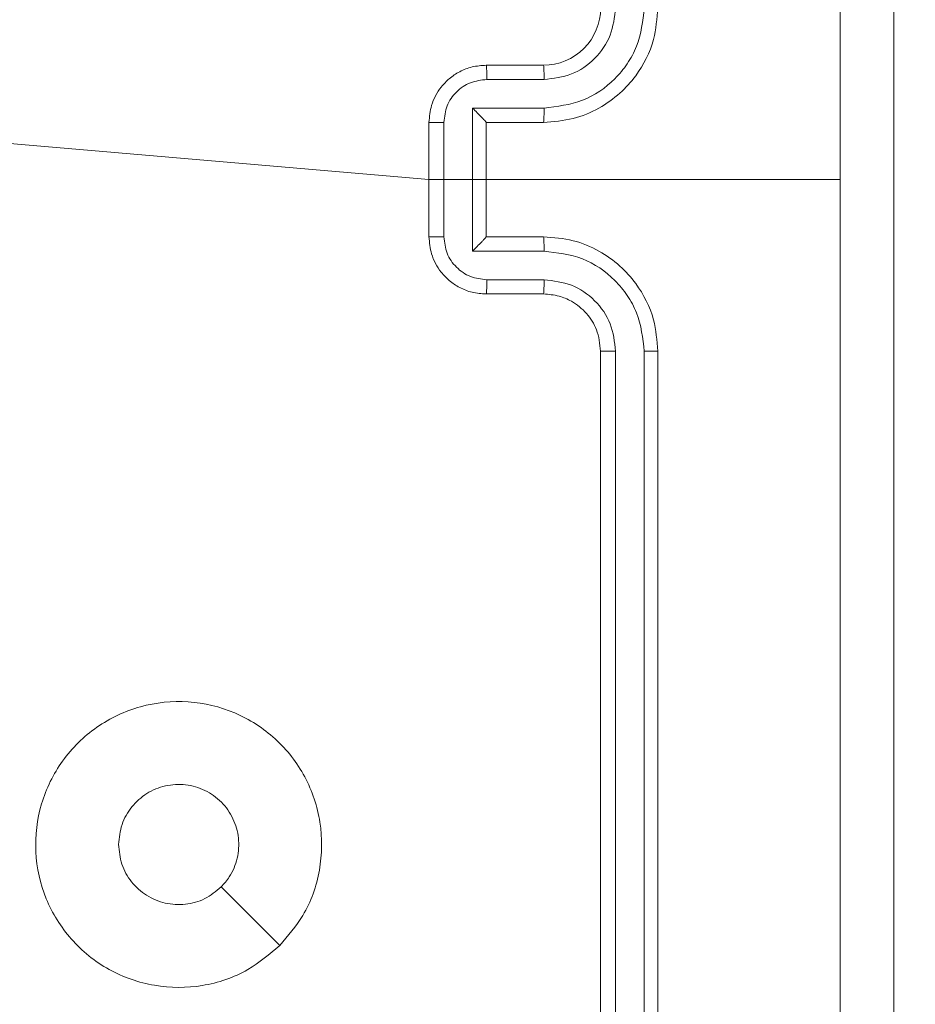
# Model space of a CAD drawing. Units: millimetres. Extents: x 2.4 to 18.2, y 10 to 24.2.
# Drawn here: x 9.3 to 9.4, y 17 to 17 of the extents above; entities that cross this region are included whole.
import ezdxf

# ---------------------------------------------------------------- set-up
doc = ezdxf.new("R2010")
doc.units = ezdxf.units.MM
doc.layers.add('SLD-0', color=179, linetype='Continuous')
doc.styles.add('SLDTEXTSTYLE0', font='TXT', dxfattribs={"width": 0.605})
doc.dimstyles.new('SLDDIMSTYLE1', dxfattribs={"dimtxt": 0.2054654947916666, "dimasz": 0.2, "dimexe": 0, "dimexo": 0.0625, "dimgap": 0.05136637369791666, "dimtad": 1, "dimdec": 0, "dimlfac": 40, "dimrnd": 1e-09, "dimzin": 12, "dimdsep": 46, "dimtxsty": 'SLDTEXTSTYLE0', "dimsah": 1, "dimcen": 0.09, "dimadec": 0, "dimazin": 3, "dimtfac": 1, "dimtdec": 0, "dimtofl": 0, "dimtmove": 0, "dimatfit": 3, "dimfxl": 1, "dimfrac": 2, "dimtolj": 1, "dimtzin": 12, "dimarcsym": 0})

# ---------------------------------------------------------------- blocks, each defined once
blk = doc.blocks.new('_D_2')
at = {"layer": 'SLD-0'}
for p, q in [((9.897101681998777, 19.17636479018605), (3.503506065678802, 19.17636479018597)), ((3.50350606567883, 16.90256330191872), (3.503506065678802, 19.17636479018597)), ((9.220442257185674, 16.90256330191879), (3.50350606567883, 16.90256330191872))]:
    blk.add_line(p, q, dxfattribs=at)
for points in [[(3.503506065678802, 19.17636479018597), (3.453506065678804, 18.97636479018597), (3.553506065678804, 18.97636479018597)], [(3.50350606567883, 16.90256330191872), (3.553506065678827, 17.10256330191872), (3.453506065678828, 17.10256330191872)]]:
    blk.add_solid(points, dxfattribs=at)
at = {"layer": 'SLD-0', "insert": (3.230653399914519, 17.88809095571493), "char_height": 0.2116666666666666, "attachment_point": 1, "rotation": 90.0000000000007, "style": 'SLDTEXTSTYLE0'}
blk.add_mtext('91', dxfattribs=at)
blk = doc.blocks.new('_D_3')
at = {"layer": 'SLD-0'}
for p, q in [((13.17669225718557, 17.39854868923466), (13.1766922571856, 11.02131330191876)), ((9.12919225718561, 16.9300460186897), (9.129192257185641, 11.02131330191873)), ((9.129192257185641, 11.02131330191873), (13.1766922571856, 11.02131330191876))]:
    blk.add_line(p, q, dxfattribs=at)
for points in [[(9.129192257185641, 11.02131330191873), (9.32919225718564, 10.97131330191874), (9.32919225718564, 11.07131330191874)], [(13.1766922571856, 11.02131330191876), (12.9766922571856, 11.07131330191876), (12.9766922571856, 10.97131330191876)]]:
    blk.add_solid(points, dxfattribs=at)
at = {"layer": 'SLD-0', "insert": (10.68592080227634, 11.29416596768304), "char_height": 0.2116666666666666, "attachment_point": 1, "style": 'SLDTEXTSTYLE0'}
blk.add_mtext('162', dxfattribs=at)

msp = doc.modelspace()

# ---------------------------------------------------------------- linework, layer by layer
at = {"color": 7, "linetype": 'Continuous', "lineweight": 18}
for p, q in [((9.334817253162347, 17.04067101965827), (9.339817263295135, 17.04067101965827)), ((9.334871865918123, 17.03942661437374), (9.339875321944438, 17.03942664231342)), ((9.333620987941703, 17.03692501674574), (9.339875303317987, 17.03692503537219)), ((9.333620987941703, 17.02441702860576), (9.333620987941703, 17.03692501674574)), ((9.329817261656009, 17.02567101719957), (9.329817261656009, 17.0356710188387)), ((9.331119269241771, 17.02566783207637), (9.331119269241771, 17.03567420396191)), ((9.334817253162347, 17.0356710188387), (9.334817253162347, 17.03567241582256)), ((9.334817253162347, 17.0356710188387), (9.339817263295135, 17.0356710188387)), ((9.334817253162347, 17.02567101719957), (9.334817253162347, 17.0356710188387)), ((9.290923088898145, 17.03402601446193), (9.329817261656009, 17.03067101801913)), ((9.329817261656009, 17.03067101801913), (9.365746215095005, 17.03067101801913)), ((9.339817263295135, 17.02567101719957), (9.334817253162347, 17.02567101719957)), ((9.334817253162347, 17.02567101719957), (9.334817253162347, 17.02566968540829)), ((9.339875303317987, 17.02441700066608), (9.333620987941703, 17.02441702860576)), ((9.339875321944438, 17.02191539372486), (9.334871865918123, 17.02191542166453)), ((9.339817263295135, 17.02067101638001), (9.334817253162347, 17.02067101638001)), ((9.344817254801473, 16.94067101258021), (9.344817254801473, 17.01567101556045)), ((9.346130773534261, 16.94061183634382), (9.346129655947172, 17.01566132980567)), ((9.34863245498129, 16.94061179909092), (9.348631374647104, 17.01566131117922)), ((9.349817264934265, 16.94067101258021), (9.349817264934265, 17.01567101556045))]:
    msp.add_line(p, q, dxfattribs=at)
at = {"color": 7, "linetype": 'Continuous', "lineweight": 18, "flags": 128}
msp.add_lwpolyline([(9.316777441759788, 16.96371360945684), (9.314215280224763, 16.96627277213317), (9.311655055840694, 16.96883322003466)], dxfattribs=at)
at = {"color": 7, "linetype": 'Continuous', "lineweight": 18}
msp.add_arc((9.339817259405374, 17.04567101505437), 0.00499999539610281, 270.0000445734242, 6.21483603228954e-05, dxfattribs=at)
for points, knots in [([(9.365747593452417, 17.03067101801913), (9.36574770677022, 17.04749536589159), (9.365747933409354, 17.08114458571412), (9.365749482485063, 17.11475739745138), (9.36575025703498, 17.1315640650753)], [0, 0, 0, 0, 0.4999922126334465, 1, 1, 1, 1]), ([(9.370442260165893, 17.13129601821472), (9.370442260165893, 17.10894698957964), (9.370442260165893, 17.06424157319342), (9.370442260165893, 16.99710083288618), (9.370442260165893, 16.95239523193131), (9.370442260165893, 16.93004601898771)], [0, 0, 0, 0, 0.3332958357257121, 0.6667014195203593, 1, 1, 1, 1]), ([(9.339817263295135, 17.0356710188387), (9.340694095683592, 17.03573763285529), (9.342384499586524, 17.03586605488341), (9.344661669385857, 17.03682461821409), (9.34650684051775, 17.0381312463259), (9.348260626541633, 17.0400779404086), (9.349569669276182, 17.04263671847461), (9.34974158119775, 17.04474351102512), (9.349817264934265, 17.04567102047783)], [0, 0, 0, 0, 0.167543362614224, 0.3229989651412259, 0.4663577424311275, 0.5976066585684134, 0.8228474712462475, 0.9999999999999999, 0.9999999999999999, 0.9999999999999999, 0.9999999999999999]), ([(9.339875303317987, 17.03692503537219), (9.341017303589695, 17.03706318732311), (9.343301290811173, 17.03733948961333), (9.345739075783985, 17.03901762361551), (9.34719486017696, 17.04077475529646), (9.348305681423234, 17.04280493276864), (9.348501356429342, 17.04453269556386), (9.348631374647104, 17.04568072485905)], [0, 0, 0, 0, 0.2496202250310222, 0.4992375381324005, 0.6235782167573284, 0.7498827757438863, 1, 1, 1, 1]), ([(9.339875321944438, 17.03942664231342), (9.34069496030947, 17.03952185741684), (9.342331757447775, 17.03971199957644), (9.344400532887315, 17.04115480453196), (9.34583038984083, 17.04322775463734), (9.346029906842016, 17.04486310704102), (9.346129655947172, 17.04568070623261)], [0, 0, 0, 0, 0.2504535292739829, 0.5001493798767229, 0.7500982283638776, 1, 1, 1, 1]), ([(9.329817261656009, 17.0356710188387), (9.32986193916266, 17.03617572980277), (9.329960032779134, 17.03728386961299), (9.330678636994, 17.03859175130622), (9.331585558937288, 17.03953635002521), (9.332500041598923, 17.04014674237033), (9.333598548703332, 17.040583449148), (9.334402740827057, 17.04064123470388), (9.334817253162347, 17.04067101965827)], [0, 0, 0, 0, 0.192725006560106, 0.4231456564167106, 0.5531037831922809, 0.6925712941155596, 0.8415391209995843, 1, 1, 1, 1]), ([(9.334817253162347, 17.04067101965827), (9.334825241126858, 17.04064688633397), (9.334841203383954, 17.04059866099114), (9.334859152631239, 17.04026796106525), (9.334869797562975, 17.03985722527697), (9.334871176497053, 17.03957014496136), (9.334871865918123, 17.03942661437374)], [0, 0, 0, 0, 0.2797418426589363, 0.5590048888463114, 0.7795171455535026, 1, 1, 1, 1]), ([(9.339817263295135, 17.04067101965827), (9.339824837579599, 17.04065164169026), (9.3398399711558, 17.04061292411149), (9.339859223052855, 17.04032786268888), (9.3398725067527, 17.03991564189103), (9.339874383275106, 17.03958968943413), (9.339875321944438, 17.03942664231342)], [0, 0, 0, 0, 0.2501793791022718, 0.4998635469058673, 0.7498229974400966, 1, 1, 1, 1]), ([(9.331119269241771, 17.03567420396191), (9.331176591074707, 17.03616640382191), (9.331291064178059, 17.03714933898921), (9.332157788656005, 17.03839073668346), (9.33340152770948, 17.0392475580969), (9.334381755280154, 17.03936692920365), (9.334871865918123, 17.03942661437374)], [0, 0, 0, 0, 0.2504331435994551, 0.5001211172571566, 0.7500621636669182, 1, 1, 1, 1]), ([(9.333620987941703, 17.03692501674574), (9.333758445852245, 17.03678696583932), (9.334033075660594, 17.03651115127307), (9.334361071330843, 17.03617440925234), (9.334585526184533, 17.03593726766954), (9.334716845840191, 17.03579515124068), (9.33480086449839, 17.03570056204816), (9.334811940923077, 17.03568153917059), (9.334817253162347, 17.03567241582256)], [0, 0, 0, 0, 0.2514693375335384, 0.5024154353879637, 0.6464486739317232, 0.7757157836784105, 0.8924335735363382, 1, 1, 1, 1]), ([(9.339875303317987, 17.03692503537219), (9.339874414442763, 17.03676104134795), (9.339872637533478, 17.03643320849051), (9.339859390622554, 17.03601745275502), (9.33984006478205, 17.03572968546242), (9.33982486967365, 17.03569058951617), (9.339817263295135, 17.0356710188387)], [0, 0, 0, 0, 0.2501782351295527, 0.500119721281615, 0.749769563202527, 1, 1, 1, 1]), ([(9.331119269241771, 17.03567420396191), (9.331035183245035, 17.03567420081967), (9.330866942895943, 17.03567419453264), (9.33062237409819, 17.03567401798212), (9.330395962003085, 17.03567372824006), (9.330195870145088, 17.03567333413788), (9.330032702131762, 17.03567285044721), (9.32991208729747, 17.03567226938808), (9.329832826444344, 17.03567167111456), (9.32982244490885, 17.03567123605404), (9.329817261656009, 17.0356710188387)], [0, 0, 0, 0, 0.1250507628559388, 0.2502031826109711, 0.3753623138332864, 0.5000651414935446, 0.6247631034839616, 0.7498590233952164, 0.8751105818202999, 0.9999999999999999, 0.9999999999999999, 0.9999999999999999, 0.9999999999999999]), ([(9.36575025703498, 16.92977796572429), (9.365749482485063, 16.94658463354233), (9.365747933409292, 16.98019744702468), (9.365747706770202, 17.01384666859408), (9.365747593452417, 17.03067101801913)], [0, 0, 0, 0, 0.5000077671826466, 1, 1, 1, 1]), ([(9.329817261656009, 17.02567101719957), (9.329822444910493, 17.02567080496983), (9.329832826450234, 17.02567037989492), (9.329912087291845, 17.02566976263892), (9.330032702132298, 17.0256691866615), (9.330195870144944, 17.02566870161398), (9.330395962003122, 17.02566830787525), (9.330622374098182, 17.02566801803559), (9.330866942895947, 17.02566784151077), (9.331035183245035, 17.02566783522031), (9.331119269241771, 17.02566783207637)], [0, 0, 0, 0, 0.1248894064803089, 0.2501409761939251, 0.3752368961737217, 0.4999348582324625, 0.6246376859610471, 0.749796817251939, 0.8749492370755442, 1, 1, 1, 1]), ([(9.334817253162347, 17.02067101638001), (9.33440274049065, 17.02070080039279), (9.33359854660262, 17.02075858420177), (9.33250004312432, 17.02119530468265), (9.331585562139585, 17.02180569493986), (9.330678632697536, 17.02275028387823), (9.329960033571929, 17.02405816714137), (9.32986193941075, 17.02516630645958), (9.329817261656009, 17.02567101719957)], [0, 0, 0, 0, 0.1584609472252204, 0.3074292632091556, 0.4468968341797074, 0.5768541613993338, 0.8072749104627831, 1, 1, 1, 1]), ([(9.334871865918123, 17.02191542166453), (9.334381755732815, 17.02197510749673), (9.333401530789716, 17.02209447971796), (9.332157786008564, 17.02295128900817), (9.33129106269896, 17.02419269097134), (9.331176590699927, 17.02517562916883), (9.331119269241771, 17.02566783207637)], [0, 0, 0, 0, 0.2499376660850576, 0.4998776639636273, 0.7495654675435015, 1, 1, 1, 1]), ([(9.333620987941703, 17.02441702860576), (9.333758298291237, 17.02455523979361), (9.334032626942994, 17.02483136820599), (9.334360485226325, 17.02516827728196), (9.334586301213402, 17.02540401883516), (9.334717928423167, 17.02554597768485), (9.334801287763439, 17.02564143586669), (9.334812078603548, 17.02566052942572), (9.334817253162347, 17.02566968540829)], [0, 0, 0, 0, 0.2514734646358418, 0.5024120668342168, 0.646413382405071, 0.7757082321554551, 0.8924448023389391, 1, 1, 1, 1]), ([(9.339875303317987, 17.02441700066608), (9.339874414432787, 17.02458099742299), (9.339872637506035, 17.02490883528639), (9.339859390900736, 17.025324601558), (9.339840064671396, 17.02561236001799), (9.339824869653993, 17.02565144962753), (9.339817263295135, 17.02567101719957)], [0, 0, 0, 0, 0.2501816449162783, 0.5001258407515335, 0.7497717746833336, 1, 1, 1, 1]), ([(9.349817264934265, 17.01567101556045), (9.349741580590226, 17.01659852463602), (9.349569667060724, 17.01870531912377), (9.34826063330449, 17.02126410393033), (9.346506836882732, 17.02321078954511), (9.344661669912819, 17.02451741827863), (9.342384499437989, 17.02547598102677), (9.340694095632859, 17.02560440313923), (9.339817263295135, 17.02567101719957)], [0, 0, 0, 0, 0.1771525122388411, 0.4023938375448342, 0.5336423010447227, 0.6770010649701098, 0.83245665300488, 1, 1, 1, 1]), ([(9.348631374647104, 17.01566131117922), (9.348501370267897, 17.01680933382992), (9.348305721630537, 17.01853703768606), (9.347194940444444, 17.02056721137037), (9.34573915739198, 17.02232434519913), (9.343301325066127, 17.02400251987208), (9.341017316818318, 17.02427883964517), (9.339875303317987, 17.02441700066608)], [0, 0, 0, 0, 0.2501151758449393, 0.3764080382250689, 0.5007578617630072, 0.7503768813673215, 1, 1, 1, 1]), ([(9.334817253162347, 17.02067101638001), (9.334825241126858, 17.02069514970431), (9.334841203383954, 17.02074337504713), (9.334859152631239, 17.02107407497302), (9.334869797562975, 17.0214848107613), (9.334871176497053, 17.02177189107691), (9.334871865918123, 17.02191542166453)], [0, 0, 0, 0, 0.2797418426589363, 0.5590048888463114, 0.7795171455535026, 1, 1, 1, 1]), ([(9.339817263295135, 17.02067101638001), (9.339824837581064, 17.02069039058308), (9.339839971188777, 17.02072910071256), (9.33985922320812, 17.02101416537807), (9.339872506656624, 17.02142639250309), (9.339874383248052, 17.02175234692107), (9.339875321944438, 17.02191539372486)], [0, 0, 0, 0, 0.2501776737272894, 0.4998610836922086, 0.7498237567746195, 1, 1, 1, 1]), ([(9.346129655947172, 17.01566132980567), (9.346034106116733, 17.01648175248277), (9.34584328933377, 17.01812016895293), (9.344398709604876, 17.02018915345211), (9.342325905436253, 17.0216170202269), (9.340692174052242, 17.02181593699484), (9.339875321944438, 17.02191539372486)], [0, 0, 0, 0, 0.2504331884596236, 0.5001249625358803, 0.7500666376445524, 1, 1, 1, 1]), ([(9.344817254801473, 17.01567101556045), (9.344745535379259, 17.01631252027817), (9.344611457208485, 17.01751180181781), (9.343636208396635, 17.01903858451046), (9.342446783607135, 17.02000157604726), (9.341127232012123, 17.02056669009861), (9.340277120966988, 17.02063439318416), (9.339817263295135, 17.02067101638001)], [0, 0, 0, 0, 0.2443941984069272, 0.4568905612831898, 0.6746618362127491, 0.8240121082772544, 1, 1, 1, 1]), ([(9.344817254801473, 17.01567101556045), (9.344822493810137, 17.0156703621773), (9.34483297784506, 17.01566905466051), (9.34491301437367, 17.01566717669018), (9.345035032819368, 17.01566543158771), (9.345199607916475, 17.0156639503466), (9.345401330229269, 17.01566272788294), (9.34562987317171, 17.01566188403996), (9.34587597938076, 17.01566134503277), (9.346045124436056, 17.01566133487973), (9.346129655947172, 17.01566132980567)], [0, 0, 0, 0, 0.125120866322419, 0.2503854482595716, 0.3753585285933279, 0.5001063585526105, 0.6248297091957578, 0.7498538967887343, 0.8749876071346445, 1, 1, 1, 1]), ([(9.348631374647104, 17.01566131117922), (9.348788499215756, 17.01566151432411), (9.34910258749158, 17.01566192040592), (9.34949385321719, 17.01566417932754), (9.349762632393988, 17.01566733392149), (9.349799048973999, 17.01566978800287), (9.349817264934265, 17.01567101556045)], [0, 0, 0, 0, 0.2501485873312092, 0.5000410767575065, 0.7499152342876716, 1, 1, 1, 1]), ([(9.316777441759788, 16.96371360945684), (9.315881397022372, 16.96295663089832), (9.313905691273037, 16.9612875547599), (9.310046800963848, 16.95998957672697), (9.305785322784828, 16.9600089219606), (9.301725674656842, 16.96140579037777), (9.298402135576001, 16.96410823546099), (9.296142195019996, 16.96773349601558), (9.295217638700514, 16.97189980293918), (9.295727908105988, 16.97614848878732), (9.29761041606589, 16.97998732464046), (9.300655435171326, 16.98299355280894), (9.30452990615179, 16.9848121702129), (9.30878299472499, 16.98525448017402), (9.312940596694453, 16.98426814907906), (9.316536308063617, 16.98194802848285), (9.31916476270687, 16.97857657980956), (9.320530294238182, 16.97452196420083), (9.32045733073612, 16.97025786304836), (9.31913549204255, 16.96647160143153), (9.317496702150367, 16.96455486140105), (9.316777441759788, 16.96371360945684)], [0, 0, 0, 0, 0.04473568740774345, 0.09863855131471146, 0.1519341551968213, 0.2058741913158993, 0.260190890210105, 0.3131979227264834, 0.3669824833498713, 0.4208567111037488, 0.4743357239825272, 0.5279857116514639, 0.5819054996429771, 0.6354271327242104, 0.6890688160069872, 0.7428214525362965, 0.7966301701898245, 0.8502086478299851, 0.9037926420351736, 0.9577748543627185, 1, 1, 1, 1]), ([(9.302692249526464, 16.97254552769643), (9.302750159561526, 16.97313552398596), (9.302865980953989, 16.97431553003721), (9.303770016779406, 16.97588659816789), (9.305101332168642, 16.9770810610192), (9.306763380417468, 16.97776472917678), (9.30855504094137, 16.97786115530021), (9.31027937622865, 16.97735918924878), (9.311741186912881, 16.97631395203717), (9.312774528637847, 16.97484347781907), (9.313263841956442, 16.97311154114816), (9.313146517051807, 16.9713227933448), (9.312544980795149, 16.96984692649217), (9.31190560900515, 16.96911926174773), (9.31165563326069, 16.96883476603013)], [0, 0, 0, 0, 0.08584933591200784, 0.171700632138902, 0.2575051711582612, 0.3432896913203479, 0.4290991522750826, 0.5149986348010805, 0.6009777273053466, 0.6869869188721296, 0.7729987572554465, 0.8589390961212696, 0.9448492958042038, 1, 1, 1, 1]), ([(9.31165563326069, 16.96883476603013), (9.311197476765702, 16.96845838064191), (9.310281176510534, 16.96770562032738), (9.308531240551849, 16.96723389433332), (9.306746342898391, 16.96733000932428), (9.305083563547361, 16.96802204550671), (9.303756649240299, 16.96922200001575), (9.302862645822122, 16.97079063541572), (9.302748773764923, 16.97196339092306), (9.302692249526464, 16.97254552769643)], [0, 0, 0, 0, 0.1430363516123659, 0.2860687274209293, 0.4290524014331405, 0.5722536733261238, 0.7155100869875869, 0.8587838309178051, 1, 1, 1, 1])]:
    msp.add_open_spline(points, degree=3, knots=knots, dxfattribs=at)

# ---------------------------------------------------------------- dimensions: what is measured, and where the dimension line sits
at = {"layer": 'SLD-0'}
for base, p1, p2, angle, picture, middle in [((3.503506065678804, 19.17636479018597), (9.220442257185674, 16.90256330191879), (9.897101681998777, 19.17636479018605), 90.0000000000002, '_D_2', (3.503506065678816, 18.04488107857038)), ((13.17669225718561, 11.02131330191876), (9.12919225718561, 16.9300460186897), (13.17669225718557, 17.39854868923466), 3.268957992560432e-13, '_D_3', (10.92110599238029, 11.02131330191875))]:
    dim = msp.add_linear_dim(base=base, p1=p1, p2=p2, angle=angle, dimstyle='SLDDIMSTYLE1', dxfattribs=at)
    dim.commit()
    dim.dimension.update_dxf_attribs({"geometry": picture, "text_midpoint": middle, "dimtype": 160})

doc.saveas('drawing.dxf')
